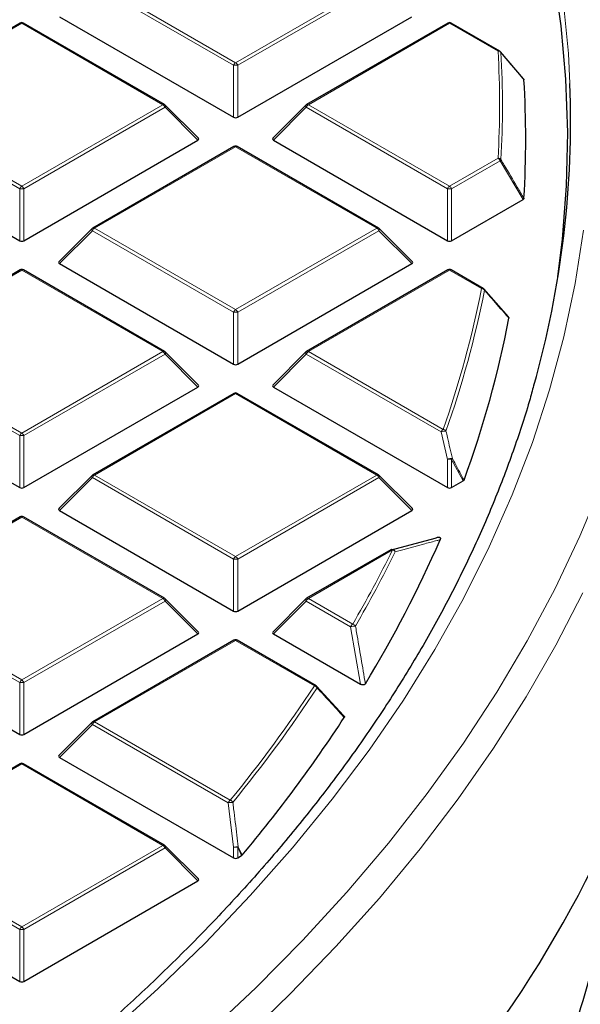
# Model space of a CAD drawing. Units: millimetres. Extents: x 0 to 553, y 0 to 297.
# Drawn here: x 363 to 377, y 179 to 203 of the extents above; entities that cross this region are included whole.
import ezdxf

# ---------------------------------------------------------------- set-up
doc = ezdxf.new("R2010")
doc.units = ezdxf.units.MM

msp = doc.modelspace()

# ---------------------------------------------------------------- linework, layer by layer
at = {"color": 8, "linetype": 'Continuous', "lineweight": 18}
for p, q in [((368.2695, 201.678), (364.9087, 203.6181)), ((364.9577, 203.6791), (368.3185, 201.7389)), ((368.3185, 201.7389), (371.6793, 203.6791)), ((371.7283, 203.6181), (368.3675, 201.678)), ((363.2273, 202.6802), (359.8665, 200.74)), ((366.5882, 200.74), (363.2273, 202.6802)), ((373.4097, 202.6802), (370.0489, 200.74)), ((374.5648, 202.0133), (373.4097, 202.6802)), ((368.2695, 200.4416), (368.2695, 201.678)), ((368.3675, 201.678), (368.3675, 200.4416)), ((363.1784, 198.7389), (359.8175, 200.6791)), ((359.8665, 200.74), (363.2273, 198.7999)), ((363.2273, 198.7999), (366.5882, 200.74)), ((366.6372, 200.6791), (363.2763, 198.7389)), ((367.421, 199.8952), (366.6372, 200.6791)), ((369.9999, 200.6791), (369.216, 199.8952)), ((373.3607, 198.7389), (369.9999, 200.6791)), ((370.0489, 200.74), (373.4097, 198.7999)), ((368.3185, 199.7411), (364.9577, 197.8009)), ((371.6793, 197.8009), (368.3185, 199.7411)), ((373.4097, 198.7999), (374.5648, 199.4667)), ((374.6138, 199.4058), (373.4587, 198.7389)), ((375.1602, 198.4848), (374.6138, 199.4058)), ((363.1784, 197.5025), (363.1784, 198.7389)), ((363.2763, 198.7389), (363.2763, 197.5025)), ((373.3607, 197.5025), (373.3607, 198.7389)), ((373.4587, 198.7389), (373.4587, 197.5025)), ((364.9087, 197.74), (364.1249, 196.9561)), ((368.2695, 195.7998), (364.9087, 197.74)), ((364.9577, 197.8009), (368.3185, 195.8608)), ((368.3185, 195.8608), (371.6793, 197.8009)), ((371.7283, 197.74), (368.3675, 195.7998)), ((372.5122, 196.9561), (371.7283, 197.74)), ((363.2273, 196.802), (359.8665, 194.8619)), ((366.5882, 194.8619), (363.2273, 196.802)), ((373.4097, 196.802), (370.0489, 194.8619)), ((374.1727, 196.3616), (373.4097, 196.802)), ((368.2695, 194.5635), (368.2695, 195.7998)), ((368.3675, 195.7998), (368.3675, 194.5635)), ((359.8665, 194.8619), (363.2273, 192.9217)), ((363.2273, 192.9217), (366.5882, 194.8619)), ((370.0489, 194.8619), (373.2569, 193.0099)), ((363.1784, 192.8608), (359.8175, 194.8009)), ((366.6372, 194.8009), (363.2763, 192.8608)), ((367.421, 194.0171), (366.6372, 194.8009)), ((369.9999, 194.8009), (369.216, 194.0171)), ((373.2079, 192.9489), (369.9999, 194.8009)), ((368.3185, 193.863), (364.9577, 191.9228)), ((371.6793, 191.9228), (368.3185, 193.863)), ((373.3607, 192.297), (373.2079, 192.9489)), ((363.1784, 191.6244), (363.1784, 192.8608)), ((363.2763, 192.8608), (363.2763, 191.6244)), ((373.3607, 191.6244), (373.3607, 192.297)), ((373.4587, 192.297), (373.4587, 191.6244)), ((373.7353, 191.7841), (373.4587, 192.297)), ((364.9087, 191.8619), (364.1249, 191.078)), ((368.2695, 189.9217), (364.9087, 191.8619)), ((364.9577, 191.9228), (368.3185, 189.9826)), ((368.3185, 189.9826), (371.6793, 191.9228)), ((371.7283, 191.8619), (368.3675, 189.9217)), ((372.5122, 191.078), (371.7283, 191.8619)), ((363.2273, 190.9239), (359.8665, 188.9837)), ((366.5882, 188.9837), (363.2273, 190.9239)), ((372.0502, 190.1391), (370.0489, 188.9837)), ((368.2695, 188.6853), (368.2695, 189.9217)), ((368.3675, 189.9217), (368.3675, 188.6853)), ((359.8665, 188.9837), (363.2273, 187.0436)), ((363.2273, 187.0436), (366.5882, 188.9837)), ((370.0489, 188.9837), (371.1051, 188.374)), ((363.1784, 186.9826), (359.8175, 188.9228)), ((366.6372, 188.9228), (363.2763, 186.9826)), ((367.421, 188.1389), (366.6372, 188.9228)), ((369.9999, 188.9228), (369.216, 188.1389)), ((371.0561, 188.313), (369.9999, 188.9228)), ((371.2924, 186.9402), (371.0561, 188.313)), ((368.3185, 187.9848), (364.9577, 186.0447)), ((370.1931, 186.9027), (368.3185, 187.9848)), ((363.1784, 185.7463), (363.1784, 186.9826)), ((363.2763, 186.9826), (363.2763, 185.7463)), ((364.9087, 185.9837), (364.1249, 185.1998)), ((368.1398, 184.1184), (364.9087, 185.9837)), ((364.9577, 186.0447), (368.1888, 184.1794)), ((363.2273, 185.0458), (359.8665, 183.1056)), ((366.5882, 183.1056), (363.2273, 185.0458)), ((368.2695, 183.0596), (368.1398, 184.1184)), ((359.8665, 183.1056), (363.2273, 181.1654)), ((363.2273, 181.1654), (366.5882, 183.1056)), ((363.1784, 181.1045), (359.8175, 183.0447)), ((366.6372, 183.0447), (363.2763, 181.1045)), ((367.421, 182.2608), (366.6372, 183.0447)), ((368.2695, 182.8072), (368.2695, 183.0596)), ((368.3675, 183.0596), (368.3675, 182.8072)), ((368.4611, 182.8612), (368.3675, 183.0596)), ((363.1784, 179.8681), (363.1784, 181.1045)), ((363.2763, 181.1045), (363.2763, 179.8681))]:
    msp.add_line(p, q, dxfattribs=at)
at = {"color": 7, "linetype": 'Continuous', "lineweight": 25}
for p, q in [((364.1249, 202.8343), (368.2695, 200.4416)), ((368.3675, 200.4416), (372.5122, 202.8343)), ((363.1873, 202.6841), (359.8265, 200.744)), ((366.6282, 200.744), (363.2673, 202.6841)), ((373.3697, 202.6841), (370.0089, 200.744)), ((374.6048, 202.0173), (373.4497, 202.6841)), ((375.1714, 201.3525), (374.6249, 202.0001)), ((367.4336, 199.9423), (366.6447, 200.7313)), ((369.9923, 200.7313), (369.2034, 199.9423)), ((359.0337, 199.8952), (363.1784, 197.5025)), ((363.2763, 197.5025), (367.421, 199.8952)), ((368.2785, 199.7451), (364.9177, 197.8049)), ((371.7193, 197.8049), (368.3585, 199.7451)), ((369.216, 199.8952), (373.3607, 197.5025)), ((373.4587, 197.5025), (375.1602, 198.4848)), ((364.9011, 197.7922), (364.1122, 197.0033)), ((372.5248, 197.0033), (371.7359, 197.7922)), ((364.1249, 196.9561), (368.2695, 194.5635)), ((368.3675, 194.5635), (372.5122, 196.9561)), ((363.1873, 196.806), (359.8265, 194.8658)), ((366.6282, 194.8658), (363.2673, 196.806)), ((373.3697, 196.806), (370.0089, 194.8658)), ((374.2127, 196.3655), (373.4497, 196.806)), ((374.2217, 196.3572), (374.802, 195.6908)), ((367.4336, 194.0642), (366.6447, 194.8531)), ((369.9923, 194.8531), (369.2034, 194.0642)), ((359.0337, 194.0171), (363.1784, 191.6244)), ((363.2763, 191.6244), (367.421, 194.0171)), ((369.216, 194.0171), (373.3607, 191.6244)), ((368.2785, 193.8669), (364.9177, 191.9268)), ((371.7193, 191.9268), (368.3585, 193.8669)), ((364.9011, 191.914), (364.1122, 191.1251)), ((372.5248, 191.1251), (371.7359, 191.914)), ((373.4587, 191.6244), (373.7353, 191.7841)), ((364.1249, 191.078), (368.2695, 188.6853)), ((368.3675, 188.6853), (372.5122, 191.078)), ((363.1873, 190.9279), (359.8265, 188.9877)), ((366.6282, 188.9877), (363.2673, 190.9279)), ((372.0246, 190.141), (373.0689, 190.4197)), ((372.0102, 190.1431), (370.0089, 188.9877)), ((367.4336, 188.186), (366.6447, 188.975)), ((369.9923, 188.975), (369.2034, 188.186)), ((359.0337, 188.1389), (363.1784, 185.7463)), ((363.2763, 185.7463), (367.421, 188.1389)), ((369.216, 188.1389), (371.2924, 186.9402)), ((368.2785, 187.9888), (364.9177, 186.0486)), ((370.2331, 186.9066), (368.3585, 187.9888)), ((370.2421, 186.8983), (370.887, 186.1946)), ((364.9011, 186.0359), (364.1122, 185.247)), ((364.1249, 185.1998), (368.2695, 182.8072)), ((363.1873, 185.0497), (359.8265, 183.1096)), ((366.6282, 183.1096), (363.2673, 185.0497)), ((367.4336, 182.3079), (366.6447, 183.0968)), ((368.3675, 182.8072), (368.4611, 182.8612)), ((368.4745, 182.8721), (368.4611, 182.8612)), ((359.0337, 182.2608), (363.1784, 179.8681)), ((363.2763, 179.8681), (367.421, 182.2608))]:
    msp.add_line(p, q, dxfattribs=at)
at = {"color": 7, "linetype": 'Continuous', "lineweight": 25, "flags": 128}
msp.add_lwpolyline([(375.9906, 196.6463), (376.1011, 197.5428), (376.1976, 198.812), (376.2239, 200.0823), (376.1801, 201.3524), (376.0661, 202.6211), (375.882, 203.887)], dxfattribs=at)
at = {"color": 8, "linetype": 'Continuous', "lineweight": 18, "flags": 128}
for points in [[(376.2765, 201.243), (376.238, 201.9618), (376.1152, 203.2315)], [(366.6447, 200.7313), (366.6468, 200.7287), (366.6493, 200.723), (366.6501, 200.716), (366.6493, 200.7079), (366.6468, 200.6988), (366.6427, 200.6891), (366.6372, 200.6791)], [(369.9999, 200.6791), (369.9943, 200.6891), (369.9902, 200.6988), (369.9877, 200.7079), (369.9869, 200.716), (369.9877, 200.723), (369.9902, 200.7287), (369.9923, 200.7313)], [(362.4174, 176.2944), (362.723, 176.5261), (364.0295, 177.5578), (365.2785, 178.6129), (366.4686, 179.6905), (367.5988, 180.7893), (368.6679, 181.9084), (369.6747, 183.0465), (370.6183, 184.2026), (371.4976, 185.3754), (372.3119, 186.5637), (373.0603, 187.7664), (373.7421, 188.9823), (374.3564, 190.2101), (374.9028, 191.4485), (375.3807, 192.6963), (375.7895, 193.9523), (376.1289, 195.2151), (376.3985, 196.4836), (376.5981, 197.7563)], [(364.9087, 197.74), (364.9031, 197.7501), (364.8991, 197.7598), (364.8966, 197.7688), (364.8957, 197.7769), (364.8966, 197.784), (364.8991, 197.7897), (364.9011, 197.7922)], [(371.7359, 197.7922), (371.738, 197.7897), (371.7405, 197.784), (371.7413, 197.7769), (371.7405, 197.7688), (371.738, 197.7598), (371.7339, 197.7501), (371.7283, 197.74)], [(366.6447, 194.8531), (366.6468, 194.8506), (366.6493, 194.8449), (366.6501, 194.8379), (366.6493, 194.8297), (366.6468, 194.8207), (366.6427, 194.811), (366.6372, 194.8009)], [(369.9999, 194.8009), (369.9943, 194.811), (369.9902, 194.8207), (369.9877, 194.8297), (369.9869, 194.8379), (369.9877, 194.8449), (369.9902, 194.8506), (369.9923, 194.8531)], [(364.9087, 191.8619), (364.9031, 191.8719), (364.8991, 191.8816), (364.8966, 191.8907), (364.8957, 191.8988), (364.8966, 191.9058), (364.8991, 191.9115), (364.9011, 191.914)], [(371.7359, 191.914), (371.738, 191.9115), (371.7405, 191.9058), (371.7413, 191.8988), (371.7405, 191.8907), (371.738, 191.8816), (371.7339, 191.8719), (371.7283, 191.8619)], [(367.6257, 178.6112), (368.7999, 179.7174), (369.9134, 180.8443), (370.965, 181.9909), (371.9537, 183.1559), (372.8785, 184.3383), (373.7386, 185.5369), (374.533, 186.7505), (375.2609, 187.9779), (375.9218, 189.2179), (376.5148, 190.4693), (377.0394, 191.7308)], [(366.6447, 188.975), (366.6468, 188.9724), (366.6493, 188.9667), (366.6501, 188.9597), (366.6493, 188.9516), (366.6468, 188.9426), (366.6427, 188.9329), (366.6372, 188.9228)], [(368.4541, 178.4443), (369.6103, 179.5598), (370.7056, 180.6956), (371.7388, 181.8506), (372.7091, 183.0236), (373.6153, 184.2136), (374.4567, 185.4194), (375.2323, 186.6397), (375.9416, 187.8735), (376.5836, 189.1194)], [(369.9999, 188.9228), (369.9943, 188.9329), (369.9902, 188.9426), (369.9877, 188.9516), (369.9869, 188.9597), (369.9877, 188.9667), (369.9902, 188.9724), (369.9923, 188.975)], [(364.9087, 185.9837), (364.9031, 185.9938), (364.8991, 186.0035), (364.8966, 186.0125), (364.8957, 186.0207), (364.8966, 186.0277), (364.8991, 186.0334), (364.9011, 186.0359)], [(366.6447, 183.0968), (366.6468, 183.0943), (366.6493, 183.0886), (366.6501, 183.0816), (366.6493, 183.0735), (366.6468, 183.0644), (366.6427, 183.0547), (366.6372, 183.0447)], [(368.3809, 183.0705), (368.4468, 182.9308), (368.4745, 182.8721)]]:
    msp.add_lwpolyline(points, dxfattribs=at)
at = {"color": 7, "linetype": 'Continuous', "lineweight": 25}
for centre, radius, start, end in [((363.2273, 202.6149), 0.08, 60.00269, 119.99731), ((373.4097, 202.6149), 0.08, 60.00269, 119.99731), ((374.5648, 201.948), 0.08, 40.20014, 60.00269), ((352.5456, 199.9235), 22.6789, 356.43092, 3.56908), ((352.8638, 200.3866), 23.4283, 344.31497, 2.09487), ((366.5882, 200.6747), 0.08, 44.99845, 60.00269), ((370.0489, 200.6747), 0.08, 119.99731, 135.00155), ((368.3185, 199.6758), 0.08, 60.00269, 119.99731), ((364.9577, 197.7356), 0.08, 119.99731, 135.00155), ((371.6793, 197.7356), 0.08, 44.99845, 60.00269), ((363.2273, 196.7367), 0.08, 60.00269, 119.99731), ((373.4097, 196.7367), 0.08, 60.00269, 119.99731), ((374.1727, 196.2962), 0.08, 41.06238, 60.00269), ((374.2049, 196.3253), 0.0367, 358.6442, 39.87393), ((350.8448, 200.2264), 24.4084, 339.81449, 349.21288), ((366.5882, 194.7966), 0.08, 44.99845, 60.00269), ((370.0489, 194.7966), 0.08, 119.99731, 135.00155), ((368.3185, 193.7976), 0.08, 60.00269, 119.99731), ((364.9577, 191.8575), 0.08, 119.99731, 135.00155), ((371.6793, 191.8575), 0.08, 44.99845, 60.00269), ((363.2273, 190.8586), 0.08, 60.00269, 119.99731), ((347.052, 201.7702), 28.5068, 328.68813, 336.45306), ((372.0502, 190.0738), 0.08, 105.62608, 119.99731), ((351.3844, 195.1908), 28.3831, 325.27662, 349.61655), ((366.5882, 188.9184), 0.08, 44.99845, 60.00269), ((370.0489, 188.9184), 0.08, 119.99731, 135.00155), ((368.3185, 187.9195), 0.08, 60.00269, 119.99731), ((370.1931, 186.8373), 0.08, 42.52027, 60.00269), ((342.452, 204.6762), 33.9498, 320.04057, 326.93247), ((364.9577, 185.9793), 0.08, 119.99731, 135.00155), ((363.2273, 184.9804), 0.08, 60.00269, 119.99731), ((352.9408, 186.532), 24.6944, 340.81613, 353.77681), ((366.5882, 183.0403), 0.08, 44.99845, 60.00269)]:
    msp.add_arc(centre, radius, start, end, dxfattribs=at)
at = {"color": 8, "linetype": 'Continuous', "lineweight": 18}
for centre, radius, start, end in [((363.2039, 202.6473), 0.0404, 54.53278, 114.15676), ((363.2508, 202.6473), 0.0404, 65.84324, 125.46722), ((373.3862, 202.6473), 0.0404, 54.53278, 114.15676), ((373.4331, 202.6473), 0.0404, 65.84324, 125.46722), ((374.5883, 201.9804), 0.0404, 65.84324, 125.46722), ((374.5691, 201.9306), 0.0828, 38.31099, 92.96941), ((352.1329, 200.74), 22.468, 356.75119, 3.24881), ((374.5971, 201.9756), 0.0375, 9.73334, 41.38152), ((352.1791, 200.7074), 22.4911, 356.75119, 3.24881), ((368.3847, 201.6355), 0.1228, 122.63797, 159.77289), ((368.3185, 200.6651), 1.0141, 87.23102, 92.76898), ((368.2523, 201.6355), 0.1228, 20.22711, 57.36203), ((366.6116, 200.7071), 0.0404, 65.84324, 125.46722), ((366.5219, 200.6366), 0.1228, 20.22711, 57.36203), ((370.1151, 200.6366), 0.1228, 122.63797, 159.77289), ((370.0254, 200.7071), 0.0404, 54.53278, 114.15676), ((368.2951, 199.7082), 0.0404, 54.53278, 114.15676), ((368.342, 199.7082), 0.0404, 65.84324, 125.46722), ((374.4986, 199.3633), 0.1228, 20.22711, 57.36203), ((374.5655, 199.3805), 0.0862, 37.29196, 90.4437), ((374.5694, 199.4602), 0.0703, 309.21425, 336.97478), ((363.2936, 198.6965), 0.1228, 122.63797, 159.77289), ((363.1611, 198.6965), 0.1228, 20.22711, 57.36203), ((373.4759, 198.6965), 0.1228, 122.63797, 159.77289), ((373.3435, 198.6965), 0.1228, 20.22711, 57.36203), ((363.2273, 197.726), 1.0141, 87.23102, 92.76898), ((373.4097, 197.726), 1.0141, 87.23102, 92.76898), ((365.0239, 197.6976), 0.1228, 122.63797, 159.77289), ((364.9342, 197.768), 0.0404, 54.53278, 114.15676), ((371.7028, 197.768), 0.0404, 65.84324, 125.46722), ((371.6131, 197.6976), 0.1228, 20.22711, 57.36203), ((363.2039, 196.7691), 0.0404, 54.53278, 114.15676), ((363.2508, 196.7691), 0.0404, 65.84324, 125.46722), ((373.3862, 196.7691), 0.0404, 54.53278, 114.15676), ((373.4331, 196.7691), 0.0404, 65.84324, 125.46722), ((350.4968, 201.0295), 24.1317, 340.59001, 348.8467), ((350.5413, 200.9971), 24.1565, 340.59001, 348.8467), ((374.1961, 196.3286), 0.0404, 65.84324, 125.46722), ((374.1685, 196.2715), 0.0901, 35.92177, 87.35378), ((368.3847, 195.7574), 0.1228, 122.63797, 159.77289), ((368.3185, 194.7869), 1.0141, 87.23102, 92.76898), ((368.2523, 195.7574), 0.1228, 20.22711, 57.36203), ((366.6116, 194.829), 0.0404, 65.84324, 125.46722), ((366.5219, 194.7585), 0.1228, 20.22711, 57.36203), ((370.1151, 194.7585), 0.1228, 122.63797, 159.77289), ((370.0254, 194.829), 0.0404, 54.53278, 114.15676), ((368.2951, 193.83), 0.0404, 54.53278, 114.15676), ((368.342, 193.83), 0.0404, 65.84324, 125.46722), ((373.3232, 192.9065), 0.1228, 122.63797, 159.77289), ((373.3072, 192.7244), 0.2455, 85.88305, 113.85217), ((373.247, 192.9162), 0.0942, 34.28242, 83.95105), ((363.2936, 192.8183), 0.1228, 122.63797, 159.77289), ((363.2273, 191.8479), 1.0141, 87.23102, 92.76898), ((363.1611, 192.8183), 0.1228, 20.22711, 57.36203), ((373.46, 192.069), 0.2487, 85.96166, 113.53056), ((373.4097, 191.2841), 1.0141, 87.23102, 92.76898), ((373.4034, 192.3677), 0.0897, 308.01907, 325.65707), ((365.0239, 191.8194), 0.1228, 122.63797, 159.77289), ((364.9342, 191.8899), 0.0404, 54.53278, 114.15676), ((371.7028, 191.8899), 0.0404, 65.84324, 125.46722), ((371.6131, 191.8194), 0.1228, 20.22711, 57.36203), ((363.2039, 190.891), 0.0404, 54.53278, 114.15676), ((363.2508, 190.891), 0.0404, 65.84324, 125.46722), ((346.3933, 202.7415), 28.5849, 329.82615, 333.84025), ((372.0268, 190.1062), 0.0404, 54.53278, 114.15676), ((372.0439, 190.0771), 0.0753, 14.16934, 101.67761), ((372.0349, 190.0428), 0.0975, 32.73945, 80.9306), ((368.3847, 189.8793), 0.1228, 122.63797, 159.77289), ((368.3185, 188.9088), 1.0141, 87.23102, 92.76898), ((368.2523, 189.8793), 0.1228, 20.22711, 57.36203), ((346.4336, 202.7109), 28.6143, 329.82615, 333.84025), ((366.6116, 188.9508), 0.0404, 65.84324, 125.46722), ((366.5219, 188.8803), 0.1228, 20.22711, 57.36203), ((370.1151, 188.8803), 0.1228, 122.63797, 159.77289), ((370.0254, 188.9508), 0.0404, 54.53278, 114.15676), ((371.1713, 188.2706), 0.1228, 122.63797, 159.77289), ((371.1546, 188.0177), 0.3113, 87.01786, 108.44149), ((371.0861, 188.2763), 0.0996, 31.72313, 79.00272), ((368.2951, 187.9519), 0.0404, 54.53278, 114.15676), ((368.342, 187.9519), 0.0404, 65.84324, 125.46722), ((363.2936, 186.9402), 0.1228, 122.63797, 159.77289), ((363.2273, 185.9697), 1.0141, 87.23102, 92.76898), ((363.1611, 186.9402), 0.1228, 20.22711, 57.36203), ((342.2307, 205.3835), 33.5177, 320.75593, 326.53849), ((342.2667, 205.3557), 33.5522, 320.75593, 326.53849), ((370.2165, 186.8697), 0.0404, 65.84324, 125.46722), ((370.1709, 186.8039), 0.1012, 30.83419, 77.34315), ((370.2221, 186.8682), 0.0379, 340.77345, 37.67297), ((365.0239, 185.9413), 0.1228, 122.63797, 159.77289), ((364.9342, 186.0117), 0.0404, 54.53278, 114.15676), ((363.2039, 185.0128), 0.0404, 54.53278, 114.15676), ((363.2508, 185.0128), 0.0404, 65.84324, 125.46722), ((368.255, 184.076), 0.1228, 122.63797, 159.77289), ((368.235, 183.7336), 0.3964, 87.61436, 103.89254), ((368.1602, 184.0789), 0.1044, 29.08141, 74.11374), ((366.6116, 183.0727), 0.0404, 65.84324, 125.46722), ((366.5219, 183.0022), 0.1228, 20.22711, 57.36203), ((368.3643, 182.6664), 0.4045, 87.64387, 103.55144), ((368.3185, 182.0467), 1.0141, 87.23102, 92.76898), ((368.2942, 183.1634), 0.1271, 305.22114, 313.0281), ((363.2936, 181.062), 0.1228, 122.63797, 159.77289), ((363.2273, 180.0916), 1.0141, 87.23102, 92.76898), ((363.1611, 181.062), 0.1228, 20.22711, 57.36203)]:
    msp.add_arc(centre, radius, start, end, dxfattribs=at)
at = {"color": 7, "linetype": 'Continuous', "lineweight": 25}
for centre, major_axis, ratio, start_param, end_param in [((368.3185, 200.4887), (0.08, 0), 0.7452752, 4.0533309, 5.371447), ((367.3393, 199.9235), (0.1033, 0), 0.4471651, 5.6241273, 6.9422433), ((369.2977, 199.9235), (0.1033, 0), 0.4471651, 2.4825346, 3.8006507), ((363.2273, 197.5497), (0.08, 0), 0.7452752, 4.0533309, 5.371447), ((373.4097, 197.5497), (0.08, 0), 0.7452752, 4.0533309, 5.371447), ((364.2065, 196.9844), (0.1033, 0), 0.4471651, 2.4825346, 3.8006507), ((372.4305, 196.9844), (0.1033, 0), 0.4471651, 5.6241273, 6.9422433), ((368.3185, 194.6106), (0.08, 0), 0.7452752, 4.0533309, 5.371447), ((367.3393, 194.0453), (0.1033, 0), 0.4471651, 5.6241273, 6.9422433), ((369.2977, 194.0453), (0.1033, 0), 0.4471651, 2.4825346, 3.8006507), ((363.2273, 191.6715), (0.08, 0), 0.7452752, 4.0533309, 5.371447), ((373.4097, 191.6715), (0.08, 0), 0.7452752, 4.0533309, 5.371447), ((364.2065, 191.1063), (0.1033, 0), 0.4471651, 2.4825346, 3.8006507), ((372.4305, 191.1063), (0.1033, 0), 0.4471651, 5.6241273, 6.9422433), ((368.3185, 188.7325), (0.08, 0), 0.7452752, 4.0533309, 5.371447), ((367.3393, 188.1672), (0.1033, 0), 0.4471651, 5.6241273, 6.9422433), ((369.2977, 188.1672), (0.1033, 0), 0.4471651, 2.4825346, 3.8006507), ((363.2273, 185.7934), (0.08, 0), 0.7452752, 4.0533309, 5.371447), ((364.2065, 185.2281), (0.1033, 0), 0.4471651, 2.4825346, 3.8006507), ((368.3185, 182.8543), (0.08, 0), 0.7452752, 4.0533309, 5.371447), ((367.3393, 182.2891), (0.1033, 0), 0.4471651, 5.6241273, 6.9422433), ((363.2273, 179.9153), (0.08, 0), 0.7452752, 4.0533309, 5.371447)]:
    msp.add_ellipse(centre, major_axis=major_axis, ratio=ratio, start_param=start_param, end_param=end_param, dxfattribs=at)
for points, knots in [([(387.2256, 200.2678), (387.2146, 200.3091), (387.0876, 200.7837), (386.7861, 201.6856), (386.3169, 202.9721), (385.7793, 204.2498), (385.1822, 205.5186), (384.5237, 206.7772), (383.8049, 208.0248), (383.0262, 209.2602), (382.1882, 210.4825), (381.2916, 211.6908), (380.3371, 212.884), (379.3254, 214.0612), (378.2574, 215.2214), (377.1339, 216.3637), (375.9557, 217.4873), (374.7239, 218.5912), (373.4394, 219.6745), (372.1033, 220.7364), (370.7166, 221.7762), (369.2802, 222.7928), (367.7963, 223.786), (366.2624, 224.753), (364.9973, 225.5168), (364.228, 225.9484), (364.0014, 226.0756)], [0, 0, 0, 0, 0.0042178, 0.0484695, 0.0927403, 0.1370318, 0.1813446, 0.2256788, 0.2700339, 0.3144092, 0.3588033, 0.4032148, 0.4476421, 0.4920832, 0.5365366, 0.5810004, 0.625473, 0.6699529, 0.7144386, 0.7589289, 0.8034226, 0.8479188, 0.8924165, 0.936915, 0.9814137, 1, 1, 1, 1]), ([(375.1717, 201.3528), (375.1724, 201.3523), (375.1777, 201.3482), (375.1798, 201.3418), (375.1804, 201.3363), (375.1805, 201.3353)], [0, 0, 0, 0, 0.1069054, 0.832197, 1, 1, 1, 1]), ([(375.1805, 198.5117), (375.1795, 198.5072), (375.1774, 198.4983), (375.168, 198.4896), (375.1615, 198.4856), (375.1602, 198.4848)], [0, 0, 0, 0, 0.4479662, 0.8962787, 1, 1, 1, 1]), ([(374.802, 195.6908), (374.807, 195.6873), (374.8169, 195.6804), (374.8227, 195.6686), (374.8221, 195.6611), (374.8219, 195.6582)], [0, 0, 0, 0, 0.3745639, 0.7496616, 1, 1, 1, 1]), ([(375.4225, 194.1006), (375.3911, 193.9808), (375.2564, 193.4665), (374.9553, 192.5635), (374.5184, 191.3932), (374.0156, 190.2315), (373.4531, 189.079), (372.83, 187.9369), (372.1473, 186.8062), (371.4054, 185.6878), (370.6052, 184.5827), (369.7473, 183.4919), (368.8325, 182.4164), (367.8615, 181.3571), (366.8353, 180.3149), (365.7548, 179.2908), (364.6208, 178.2857), (363.4345, 177.3005), (362.1969, 176.3361), (360.9089, 175.3935), (359.5723, 174.4731), (358.1859, 173.5774), (356.9583, 172.8231), (356.1751, 172.3781), (355.8865, 172.2141)], [0, 0, 0, 0, 0.014611, 0.0626982, 0.1107564, 0.1587841, 0.2067807, 0.2547471, 0.3026845, 0.3505951, 0.3984814, 0.4463459, 0.4941915, 0.542021, 0.5898368, 0.6376416, 0.6854375, 0.7332266, 0.7810105, 0.8287909, 0.8765691, 0.9243461, 0.9721228, 1, 1, 1, 1]), ([(373.754, 191.8041), (373.7518, 191.7997), (373.7479, 191.7923), (373.739, 191.7865), (373.7353, 191.7841)], [0, 0, 0, 0, 0.5839322, 1, 1, 1, 1]), ([(373.0689, 190.4197), (373.082, 190.4266), (373.1006, 190.4365), (373.1299, 190.4447), (373.1489, 190.447), (373.1645, 190.4455), (373.1751, 190.4418), (373.1841, 190.4355), (373.1917, 190.4239), (373.1935, 190.405), (373.1882, 190.3902), (373.1851, 190.3817)], [0, 0, 0, 0, 0.2300869, 0.3260383, 0.422889, 0.4762033, 0.52979, 0.5793718, 0.6593713, 0.8038076, 1, 1, 1, 1]), ([(371.4068, 186.9553), (371.4029, 186.9501), (371.396, 186.9409), (371.378, 186.9307), (371.3582, 186.9257), (371.3378, 186.9255), (371.3162, 186.9292), (371.3015, 186.9351), (371.2935, 186.9396), (371.2924, 186.9402)], [0, 0, 0, 0, 0.202661, 0.354981, 0.5084169, 0.6386859, 0.7684748, 0.9681482, 1, 1, 1, 1]), ([(370.887, 186.1946), (370.892, 186.1911), (370.9021, 186.1842), (370.9083, 186.171), (370.9074, 186.1601), (370.904, 186.1542), (370.9029, 186.1523)], [0, 0, 0, 0, 0.2940008, 0.5887915, 0.8706922, 1, 1, 1, 1]), ([(225.311, 183.5329), (225.3114, 183.518), (225.3221, 183.0626), (225.4013, 182.1676), (225.5537, 180.8492), (225.7764, 179.534), (226.06, 178.2228), (226.4067, 176.9167), (226.8156, 175.6166), (227.2866, 174.3236), (227.8194, 173.0385), (228.4136, 171.7624), (229.0688, 170.4964), (229.7844, 169.2413), (230.5599, 167.9983), (231.3948, 166.7682), (232.2885, 165.5521), (233.2401, 164.3509), (234.249, 163.1656), (235.3143, 161.9971), (236.4353, 160.8464), (237.611, 159.7143), (238.8405, 158.6017), (240.1229, 157.5096), (241.4571, 156.4387), (242.8421, 155.3898), (244.2767, 154.3639), (245.7599, 153.3616), (247.2905, 152.3838), (248.8673, 151.4312), (250.489, 150.5044), (252.1544, 149.6043), (253.8623, 148.7315), (255.6112, 147.8866), (257.3998, 147.0703), (259.2267, 146.2832), (261.0906, 145.5259), (262.9899, 144.7989), (264.9233, 144.1029), (266.8892, 143.4383), (268.8861, 142.8057), (270.9124, 142.2054), (272.9667, 141.638), (275.0473, 141.1039), (277.1527, 140.6035), (279.2811, 140.1371), (281.4311, 139.7052), (283.6008, 139.308), (285.7887, 138.9459), (287.9931, 138.6191), (290.2122, 138.3278), (292.4445, 138.0723), (294.6881, 137.8528), (296.9413, 137.6694), (299.2024, 137.5223), (301.4697, 137.4116), (303.7414, 137.3374), (306.0157, 137.2997), (308.291, 137.2986), (310.5655, 137.334), (312.8374, 137.4059), (315.105, 137.5144), (317.3666, 137.6592), (319.6203, 137.8403), (321.8645, 138.0575), (324.0975, 138.3108), (326.3175, 138.5998), (328.5228, 138.9244), (330.7117, 139.2843), (332.8826, 139.6793), (335.0338, 140.1091), (337.1636, 140.5733), (339.2704, 141.0716), (341.3526, 141.6035), (343.4085, 142.1689), (345.4367, 142.7671), (347.4354, 143.3977), (349.4033, 144.0603), (351.3387, 144.7544), (353.2402, 145.4794), (355.1064, 146.2348), (356.9357, 147.02), (358.7268, 147.8345), (360.4782, 148.6777), (362.1887, 149.5488), (363.8569, 150.4473), (365.4816, 151.3724), (367.0613, 152.3236), (368.595, 153.3), (370.0814, 154.3009), (371.5194, 155.3256), (372.9078, 156.3733), (374.2455, 157.4431), (375.5315, 158.5344), (376.7648, 159.6461), (377.9444, 160.7776), (379.0692, 161.9278), (380.1386, 163.096), (381.1515, 164.2811), (382.1072, 165.4823), (383.0049, 166.6986), (383.8438, 167.929), (384.6235, 169.1726), (385.3431, 170.4283), (386.0022, 171.6952), (386.6003, 172.9721), (387.1368, 174.2581), (387.6114, 175.5522), (388.0239, 176.8532), (388.3737, 178.1603), (388.6613, 179.4722), (388.8837, 180.7882), (389.0348, 181.9732), (389.0839, 182.72), (389.1041, 183.0264)], [0, 0, 0, 0, 0.0003043, 0.0092872, 0.0182707, 0.0272556, 0.0362428, 0.0452328, 0.0542261, 0.0632233, 0.0722247, 0.0812302, 0.0902401, 0.0992542, 0.1082723, 0.1172942, 0.1263197, 0.1353483, 0.1443798, 0.1534138, 0.1624499, 0.1714878, 0.1805272, 0.1895678, 0.1986094, 0.2076517, 0.2166945, 0.2257376, 0.234781, 0.2438244, 0.2528677, 0.2619108, 0.2709538, 0.2799964, 0.2890387, 0.2980807, 0.3071223, 0.3161635, 0.3252044, 0.3342448, 0.3432848, 0.3523245, 0.3613638, 0.3704028, 0.3794414, 0.3884797, 0.3975177, 0.4065554, 0.4155929, 0.4246301, 0.4336671, 0.442704, 0.4517406, 0.4607772, 0.4698136, 0.4788499, 0.4878862, 0.4969224, 0.5059586, 0.5149948, 0.524031, 0.5330673, 0.5421037, 0.5511401, 0.5601767, 0.5692134, 0.5782503, 0.5872874, 0.5963247, 0.6053623, 0.6144001, 0.6234382, 0.6324767, 0.6415154, 0.6505545, 0.659594, 0.6686339, 0.6776742, 0.6867149, 0.6957561, 0.7047976, 0.7138396, 0.7228821, 0.7319249, 0.7409682, 0.7500118, 0.7590557, 0.7681, 0.7771444, 0.786189, 0.7952336, 0.804278, 0.8133221, 0.8223658, 0.8314088, 0.8404509, 0.8494919, 0.8585314, 0.8675691, 0.8766047, 0.8856378, 0.8946681, 0.9036953, 0.9127189, 0.9217386, 0.9307543, 0.9397657, 0.9487727, 0.9577753, 0.9667737, 0.9757681, 0.984759, 0.9937469, 1, 1, 1, 1])]:
    msp.add_open_spline(points, degree=3, knots=knots, dxfattribs=at)
at = {"color": 8, "linetype": 'Continuous', "lineweight": 18}
for points, knots in [([(375.1805, 201.3353), (375.1547, 201.3658), (375.0258, 201.5184), (374.8437, 201.7339), (374.6873, 201.919), (374.6341, 201.982)], [0, 0, 0, 0, 0.1416073, 0.7080364, 1, 1, 1, 1]), ([(374.6341, 199.4327), (374.6599, 199.3893), (374.7889, 199.172), (374.9711, 198.8649), (375.1273, 198.6013), (375.1805, 198.5117)], [0, 0, 0, 0, 0.1416073, 0.7080364, 1, 1, 1, 1]), ([(374.8219, 195.6582), (374.7948, 195.6893), (374.6591, 195.8451), (374.4657, 196.0672), (374.2993, 196.2581), (374.2415, 196.3244)], [0, 0, 0, 0, 0.1403325, 0.7016623, 1, 1, 1, 1]), ([(373.3248, 192.9693), (373.3367, 192.9189), (373.3879, 192.7016), (373.4386, 192.4841), (373.4775, 192.3171)], [0, 0, 0, 0, 0.23200221, 1, 1, 1, 1]), ([(373.4775, 192.3171), (373.5017, 192.2722), (373.5939, 192.1012), (373.6861, 191.9302), (373.754, 191.8041)], [0, 0, 0, 0, 0.2624158, 1, 1, 1, 1]), ([(373.1851, 190.3817), (373.1612, 190.3756), (373.0418, 190.3451), (372.6898, 190.2537), (372.3542, 190.161), (372.1169, 190.0955)], [0, 0, 0, 0, 0.0682328, 0.3411657, 1, 1, 1, 1]), ([(371.1708, 188.3286), (371.1798, 188.2771), (371.2247, 188.0197), (371.3039, 187.562), (371.3728, 187.1555), (371.4068, 186.9553)], [0, 0, 0, 0, 0.1125813, 0.5629069, 1, 1, 1, 1]), ([(370.9029, 186.1523), (370.8734, 186.1845), (370.7258, 186.3455), (370.5109, 186.5799), (370.3252, 186.7823), (370.2578, 186.8558)], [0, 0, 0, 0, 0.1373464, 0.6867318, 1, 1, 1, 1]), ([(368.2515, 184.1297), (368.258, 184.0775), (368.2903, 183.8164), (368.3335, 183.4633), (368.3698, 183.1624), (368.3809, 183.0705)], [0, 0, 0, 0, 0.1479738, 0.7398695, 1, 1, 1, 1])]:
    msp.add_open_spline(points, degree=3, knots=knots, dxfattribs=at)

doc.saveas('drawing.dxf')
